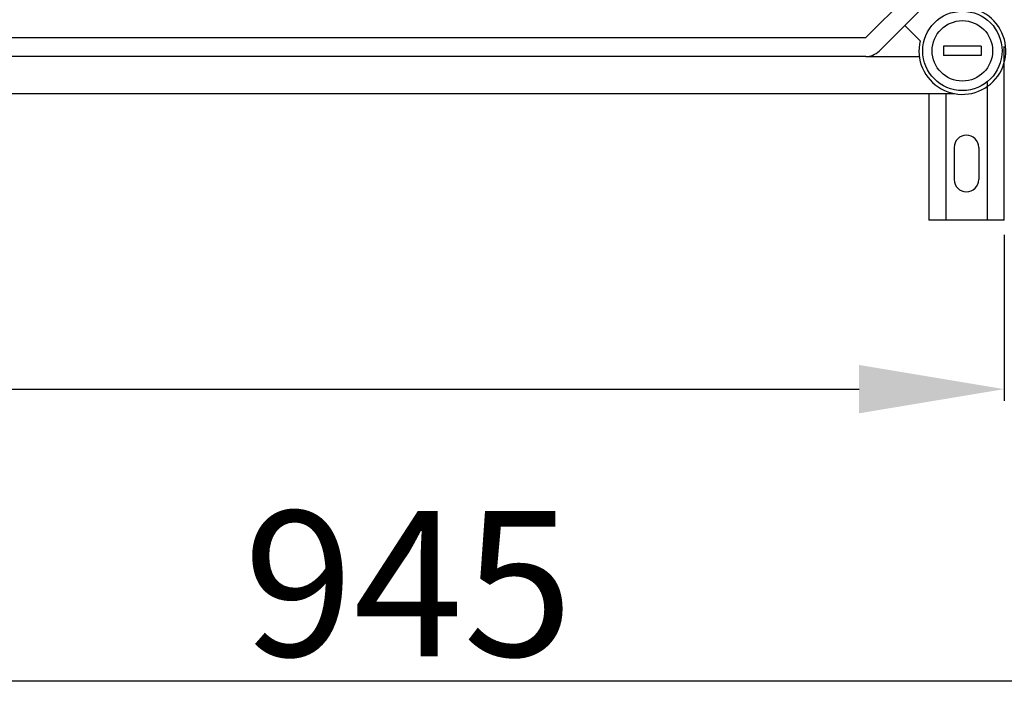
# Model space of a CAD drawing. Units: millimetres. Extents: x 893 to 1692, y -272 to 207.
# Drawn here: x 1507 to 1549, y -258 to -230 of the extents above; entities that cross this region are included whole.
import ezdxf

# ---------------------------------------------------------------- set-up
doc = ezdxf.new("R2010")
doc.units = ezdxf.units.MM
doc.styles.add('ROMANS', font='arial.ttf')

# ---------------------------------------------------------------- blocks, each defined once
blk = doc.blocks.new('ALZADO 10DSV')
for p, q in [((94.931, 7.735), (98.467, 11.271)), ((99.034, 10.705), (95.498, 7.169)), ((97.237, 7.606), (96.586, 8.257)), ((53.718, 7.735), (94.931, 7.735)), ((99.829, 7.375), (98.227, 7.375)), ((98.227, 7.375), (98.227, 6.974)), ((99.829, 7.375), (99.829, 6.974)), ((100.8, 0), (100.8, 7.364)), ((94.931, 6.934), (53.718, 6.934)), ((94.931, 6.934), (97.201, 6.934)), ((99.829, 6.974), (98.227, 6.974)), ((100.08, 5.827), (100.08, 0)), ((50.744, 5.364), (98.684, 5.364)), ((97.6, 5.364), (97.6, 0)), ((98.32, 5.364), (98.32, 0)), ((98.68, 3.08), (98.68, 1.72)), ((99.72, 3.08), (99.72, 1.72)), ((100.8, 0), (97.6, 0)), ((100.8, -0.625), (100.8, -7.665)), ((6.15, -7.165), (94.65, -7.165)), ((144.99, -19.552), (6.093, -19.552))]:
    blk.add_line(p, q)
for radius in [1.682, 1.282]:
    blk.add_circle((99.028, 7.174), radius)
for centre, radius, start, end in [((99.028, 7.174), 1.843, 166.449, 103.551), ((94.931, 7.735), 0.801, 270, 315), ((99.2, 3.08), 0.52, 0, 180), ((99.2, 1.72), 0.52, 180, 0)]:
    blk.add_arc(centre, radius, start, end)
blk.add_solid([(94.65, -6.14), (94.65, -8.19), (100.8, -7.165)])
at = {"insert": (75.542, -15.412), "char_height": 6.15, "attachment_point": 5, "style": 'ROMANS'}
blk.add_mtext('\\A1;945', dxfattribs=at)

msp = doc.modelspace()

# ---------------------------------------------------------------- block references
at = {"color": 7}
msp.add_blockref('ALZADO 10DSV', (1447.993, -238.899), dxfattribs=at)

doc.saveas('drawing.dxf')
